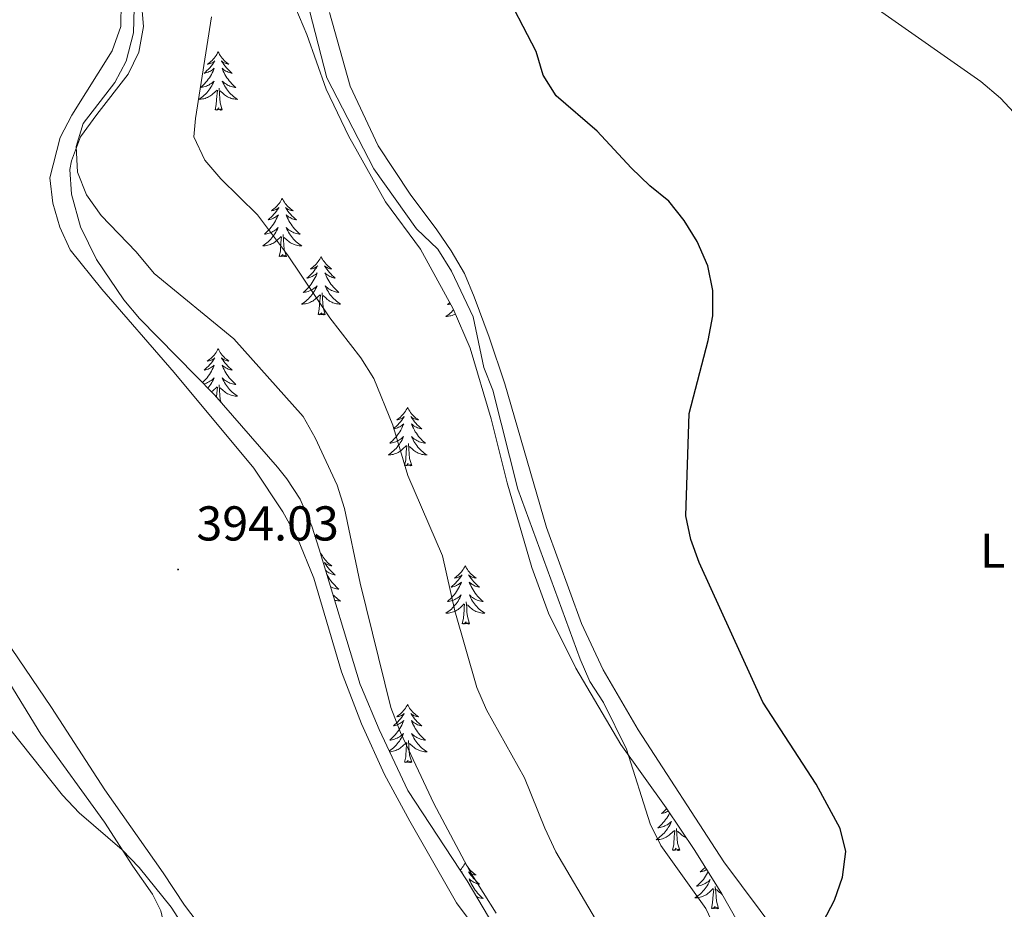
# Model space of a CAD drawing. Units: metres. Extents: x 607075 to 611576, y 4696474 to 4699513.
# Drawn here: x 610835 to 611036, y 4697519 to 4697701 of the extents above; entities that cross this region are included whole.
import ezdxf
from ezdxf.enums import TextEntityAlignment as Align

# ---------------------------------------------------------------- set-up
doc = ezdxf.new("R2010")
doc.units = ezdxf.units.M
doc.header["$MEASUREMENT"] = 0
for name, color, linetype, lineweight in [('Carátula', 7, 'Continuous', 5), ('Level 35', 92, 'Continuous', 0), ('Level 36', 19, 'Continuous', 40), ('Level 37', 92, 'Continuous', 0), ('Level 4', 36, 'Continuous', 30), ('Level 41', 39, 'Continuous', 0), ('Level 5', 36, 'Continuous', 0), ('Level 7', 1, 'Continuous', 0)]:
    doc.layers.add(name, color=color, linetype=linetype, lineweight=lineweight)
doc.styles.add('Arial', font='ARIAL.TTF', dxfattribs={"height": 0.2})

# ---------------------------------------------------------------- blocks, each defined once
blk = doc.blocks.new('5PATER')
at = {"layer": 'Carátula', "linetype": 'Continuous', "lineweight": 5}
h = blk.add_hatch(color=250, dxfattribs=at)
edge = h.paths.add_edge_path()
edge.add_ellipse((0, 0), major_axis=(-1.33, -1.34), ratio=0.999422, start_angle=0, end_angle=360)

msp = doc.modelspace()

# ---------------------------------------------------------------- linework, layer by layer
at = {"layer": 'Level 35', "color": 92, "linetype": 'Continuous', "lineweight": 0, "ltscale": 0.5}
for points in [[(610887.37, 4697712.09, 381.24), (610893.42, 4697697.84, 380.92), (610897.37, 4697686.65, 380.59), (610902, 4697676.97, 380.59), (610902.83, 4697675.5, 380.59), (610909.51, 4697663.56, 380.58), (610916.67, 4697653.88, 380.92), (610923.35, 4697641.69, 380.98), (610926.83, 4697633.63, 381.36), (610931.12, 4697619.15, 381.57), (610934.38, 4697606.04, 381.57), (610935.96, 4697600.62, 381.24), (610939.43, 4697588.71, 381.57), (610942.86, 4697579.33, 381.29), (610948.44, 4697568.05, 381.16), (610957.65, 4697552.42, 380.92), (610966.93, 4697539.49, 380.92), (610972.85, 4697530.75, 380.26)], [(610926.2, 4697524.53, 390.54), (610914.05, 4697543.06, 391.4), (610908.2, 4697555.51, 391.4), (610904.62, 4697564.09, 391.4), (610904.35, 4697564.74, 391.4), (610895.96, 4697592.42, 391.4), (610894.42, 4697597.17, 391.65), (610892.03, 4697602.67, 392.05), (610889.29, 4697606.86, 392.04), (610887.38, 4697609.21, 392.05), (610874.52, 4697624.04, 392.62), (610859.18, 4697639.7, 392.38), (610855.94, 4697643.48, 392.29), (610850.38, 4697651.78, 392.1), (610847.06, 4697658.49, 391.93), (610845.22, 4697665.16, 391.72), (610844.93, 4697670.17, 391.54), (610845.21, 4697671.95, 391.4), (610847.11, 4697676.87, 390.74), (610850.39, 4697681.47, 390.09), (610856.87, 4697689.73, 389.76), (610859.01, 4697694.24, 389.76), (610859.97, 4697699.51, 389.76), (610859.47, 4697705.14, 390.09)], [(610972.85, 4697530.75, 380.26), (610978.36, 4697521.89, 380.26), (610984.91, 4697510.32, 379.93)], [(610933.88, 4697511.65, 390.42), (610926.2, 4697524.53, 390.54)]]:
    msp.add_polyline3d(points, dxfattribs=at)
at = {"layer": 'Level 36', "color": 92, "linetype": 'Continuous', "lineweight": 0}
for points in [[(610875.26, 4697694.28), (610875.15, 4697694.06), (610874.99, 4697693.78), (610874.82, 4697693.52), (610874.64, 4697693.26), (610874.45, 4697693.01), (610874.24, 4697692.77), (610874.02, 4697692.55), (610873.79, 4697692.33), (610873.55, 4697692.13), (610873.3, 4697691.94), (610873.04, 4697691.76), (610873.24, 4697691.78), (610873.44, 4697691.82), (610873.64, 4697691.88), (610873.84, 4697691.95), (610874.03, 4697692.03), (610874.21, 4697692.13), (610874.38, 4697692.24), (610874.59, 4697692.43), (610874.54, 4697692.37), (610874.31, 4697692.02), (610874.07, 4697691.69), (610873.81, 4697691.36), (610873.55, 4697691.04), (610873.27, 4697690.74), (610872.97, 4697690.45), (610872.67, 4697690.16), (610872.36, 4697689.89), (610872.48, 4697689.91), (610872.73, 4697689.97), (610872.97, 4697690.05), (610873.21, 4697690.13), (610873.44, 4697690.24), (610873.66, 4697690.35), (610873.88, 4697690.49), (610874.08, 4697690.63), (610874.28, 4697690.79), (610874.47, 4697690.96), (610874.38, 4697690.73), (610874.22, 4697690.37), (610874.05, 4697690.02), (610873.87, 4697689.67), (610873.67, 4697689.33), (610873.46, 4697689), (610873.23, 4697688.68), (610872.99, 4697688.37), (610872.74, 4697688.07), (610872.47, 4697687.77), (610872.2, 4697687.49), (610871.91, 4697687.22), (610871.62, 4697686.96), (610871.81, 4697686.99), (610872.08, 4697687.04), (610872.34, 4697687.1), (610872.6, 4697687.18), (610872.86, 4697687.27), (610873.1, 4697687.38), (610873.35, 4697687.5), (610873.58, 4697687.64), (610873.8, 4697687.79), (610874.02, 4697687.95), (610874.23, 4697688.13), (610874.42, 4697688.32), (610874.28, 4697687.99)], [(610875.26, 4697694.28), (610875.37, 4697694.06), (610875.52, 4697693.78), (610875.69, 4697693.52), (610875.87, 4697693.26), (610876.07, 4697693.01), (610876.27, 4697692.77), (610876.49, 4697692.55), (610876.72, 4697692.33), (610876.96, 4697692.13), (610877.21, 4697691.94), (610877.47, 4697691.76), (610877.27, 4697691.78), (610877.07, 4697691.82), (610876.87, 4697691.88), (610876.68, 4697691.95), (610876.49, 4697692.03), (610876.31, 4697692.13), (610876.13, 4697692.24), (610875.93, 4697692.43), (610875.97, 4697692.37), (610876.2, 4697692.02), (610876.44, 4697691.69), (610876.7, 4697691.36), (610876.97, 4697691.04), (610877.25, 4697690.74), (610877.54, 4697690.45), (610877.84, 4697690.16), (610878.15, 4697689.89), (610878.03, 4697689.91), (610877.79, 4697689.97), (610877.54, 4697690.05), (610877.31, 4697690.13), (610877.08, 4697690.24), (610876.85, 4697690.35), (610876.64, 4697690.49), (610876.43, 4697690.63), (610876.23, 4697690.79), (610876.05, 4697690.96), (610876.13, 4697690.73), (610876.29, 4697690.37), (610876.46, 4697690.02), (610876.65, 4697689.67), (610876.85, 4697689.33), (610877.06, 4697689), (610877.29, 4697688.68), (610877.52, 4697688.37), (610877.77, 4697688.07), (610878.04, 4697687.77), (610878.31, 4697687.49), (610878.6, 4697687.22), (610878.9, 4697686.96), (610878.7, 4697686.99), (610878.43, 4697687.04), (610878.17, 4697687.1), (610877.91, 4697687.18), (610877.66, 4697687.27), (610877.41, 4697687.38), (610877.17, 4697687.5), (610876.93, 4697687.64), (610876.71, 4697687.79), (610876.49, 4697687.95), (610876.29, 4697688.13), (610876.09, 4697688.32), (610876.23, 4697687.99)], [(610874.28, 4697687.99), (610874.13, 4697687.67), (610873.96, 4697687.36), (610873.77, 4697687.05), (610873.58, 4697686.75), (610873.37, 4697686.47), (610873.14, 4697686.19), (610872.91, 4697685.92), (610872.66, 4697685.66), (610872.4, 4697685.42), (610872.13, 4697685.18), (610871.86, 4697684.96), (610871.57, 4697684.75), (610871.28, 4697684.56), (610871.54, 4697684.57), (610871.81, 4697684.6), (610872.07, 4697684.64), (610872.33, 4697684.69), (610872.58, 4697684.77), (610872.83, 4697684.85), (610873.07, 4697684.96), (610873.31, 4697685.07), (610873.54, 4697685.2), (610873.77, 4697685.35), (610873.98, 4697685.51), (610874.18, 4697685.68), (610875.03, 4697686.47)], [(610874.64, 4697682.43), (610874.88, 4697683.54), (610875, 4697685.29), (610875.04, 4697685.72), (610875.11, 4697686.44)], [(610876.11, 4697682.43), (610875.68, 4697683.87), (610875.59, 4697684.77), (610875.54, 4697685.72), (610875.44, 4697686.88)], [(610876.23, 4697687.99), (610876.39, 4697687.67), (610876.56, 4697687.36), (610876.74, 4697687.05), (610876.94, 4697686.75), (610877.15, 4697686.47), (610877.37, 4697686.19), (610877.61, 4697685.92), (610877.85, 4697685.66), (610878.11, 4697685.42), (610878.38, 4697685.18), (610878.66, 4697684.96), (610878.95, 4697684.75), (610879.24, 4697684.56), (610878.97, 4697684.57), (610878.71, 4697684.6), (610878.45, 4697684.64), (610878.19, 4697684.69), (610877.93, 4697684.77), (610877.68, 4697684.85), (610877.44, 4697684.96), (610877.2, 4697685.07), (610876.97, 4697685.2), (610876.75, 4697685.35), (610876.54, 4697685.51), (610876.33, 4697685.68), (610875.67, 4697686.3)], [(610876.11, 4697682.43), (610875.93, 4697682.36), (610875.91, 4697682.6), (610875.73, 4697682.37), (610875.6, 4697682.58), (610875.48, 4697682.47), (610875.21, 4697682.42), (610875.41, 4697682.81), (610875.02, 4697682.43), (610874.84, 4697682.37), (610874.79, 4697682.54), (610874.64, 4697682.43)], [(610888.37, 4697664.27), (610888.25, 4697664.05), (610888.1, 4697663.77), (610887.93, 4697663.51), (610887.75, 4697663.25), (610887.55, 4697663), (610887.35, 4697662.76), (610887.13, 4697662.54), (610886.9, 4697662.32), (610886.66, 4697662.12), (610886.41, 4697661.93), (610886.15, 4697661.75), (610886.35, 4697661.77), (610886.55, 4697661.81), (610886.75, 4697661.87), (610886.94, 4697661.93), (610887.13, 4697662.02), (610887.31, 4697662.12), (610887.49, 4697662.23), (610887.69, 4697662.42), (610887.65, 4697662.36), (610887.42, 4697662.01), (610887.18, 4697661.67), (610886.92, 4697661.35), (610886.65, 4697661.03), (610886.37, 4697660.73), (610886.08, 4697660.43), (610885.78, 4697660.15), (610885.47, 4697659.88), (610885.59, 4697659.9), (610885.84, 4697659.96), (610886.08, 4697660.03), (610886.31, 4697660.12), (610886.55, 4697660.23), (610886.77, 4697660.34), (610886.99, 4697660.47), (610887.19, 4697660.62), (610887.39, 4697660.78), (610887.58, 4697660.95), (610887.49, 4697660.72), (610887.33, 4697660.36), (610887.16, 4697660.01), (610886.98, 4697659.66), (610886.78, 4697659.32), (610886.56, 4697658.99), (610886.34, 4697658.67), (610886.1, 4697658.36), (610885.85, 4697658.05), (610885.58, 4697657.76), (610885.31, 4697657.48), (610885.02, 4697657.21), (610884.72, 4697656.95), (610884.92, 4697656.98), (610885.19, 4697657.03), (610885.45, 4697657.09), (610885.71, 4697657.17), (610885.96, 4697657.26), (610886.21, 4697657.37), (610886.45, 4697657.49), (610886.69, 4697657.63), (610886.91, 4697657.78), (610887.13, 4697657.94), (610887.33, 4697658.12), (610887.53, 4697658.31), (610887.39, 4697657.98)], [(610888.37, 4697664.27), (610888.48, 4697664.05), (610888.63, 4697663.77), (610888.8, 4697663.51), (610888.98, 4697663.25), (610889.17, 4697663), (610889.38, 4697662.76), (610889.6, 4697662.54), (610889.83, 4697662.32), (610890.07, 4697662.12), (610890.32, 4697661.93), (610890.58, 4697661.75), (610890.38, 4697661.77), (610890.18, 4697661.81), (610889.98, 4697661.87), (610889.79, 4697661.93), (610889.6, 4697662.02), (610889.42, 4697662.12), (610889.24, 4697662.23), (610889.04, 4697662.42), (610889.08, 4697662.36), (610889.31, 4697662.01), (610889.55, 4697661.67), (610889.81, 4697661.35), (610890.07, 4697661.03), (610890.35, 4697660.73), (610890.65, 4697660.43), (610890.95, 4697660.15), (610891.26, 4697659.88), (610891.14, 4697659.9), (610890.89, 4697659.96), (610890.65, 4697660.03), (610890.41, 4697660.12), (610890.18, 4697660.23), (610889.96, 4697660.34), (610889.75, 4697660.47), (610889.54, 4697660.62), (610889.34, 4697660.78), (610889.15, 4697660.95), (610889.24, 4697660.72), (610889.4, 4697660.36), (610889.57, 4697660.01), (610889.75, 4697659.66), (610889.95, 4697659.32), (610890.17, 4697658.99), (610890.39, 4697658.67), (610890.63, 4697658.36), (610890.88, 4697658.05), (610891.15, 4697657.76), (610891.42, 4697657.48), (610891.71, 4697657.21), (610892.01, 4697656.95), (610891.81, 4697656.98), (610891.54, 4697657.03), (610891.28, 4697657.09), (610891.02, 4697657.17), (610890.77, 4697657.26), (610890.52, 4697657.37), (610890.28, 4697657.49), (610890.04, 4697657.63), (610889.82, 4697657.78), (610889.6, 4697657.94), (610889.4, 4697658.12), (610889.2, 4697658.31), (610889.34, 4697657.98)], [(610887.39, 4697657.98), (610887.23, 4697657.66), (610887.06, 4697657.35), (610886.88, 4697657.04), (610886.68, 4697656.74), (610886.47, 4697656.46), (610886.25, 4697656.18), (610886.02, 4697655.91), (610885.77, 4697655.65), (610885.51, 4697655.41), (610885.24, 4697655.17), (610884.96, 4697654.95), (610884.67, 4697654.74), (610884.39, 4697654.55), (610884.65, 4697654.56), (610884.91, 4697654.59), (610885.17, 4697654.63), (610885.43, 4697654.68), (610885.69, 4697654.75), (610885.94, 4697654.84), (610886.18, 4697654.95), (610886.42, 4697655.06), (610886.65, 4697655.19), (610886.87, 4697655.34), (610887.09, 4697655.49), (610887.29, 4697655.67), (610888.14, 4697656.46)], [(610887.75, 4697652.41), (610887.99, 4697653.53), (610888.1, 4697655.27), (610888.15, 4697655.71), (610888.21, 4697656.43)], [(610889.22, 4697652.41), (610888.79, 4697653.85), (610888.7, 4697654.76), (610888.65, 4697655.71), (610888.55, 4697656.87)], [(610889.34, 4697657.98), (610889.5, 4697657.66), (610889.67, 4697657.35), (610889.85, 4697657.04), (610890.05, 4697656.74), (610890.26, 4697656.46), (610890.48, 4697656.18), (610890.71, 4697655.91), (610890.96, 4697655.65), (610891.22, 4697655.41), (610891.49, 4697655.17), (610891.77, 4697654.95), (610892.05, 4697654.74), (610892.35, 4697654.55), (610892.08, 4697654.56), (610891.82, 4697654.59), (610891.55, 4697654.63), (610891.3, 4697654.68), (610891.04, 4697654.75), (610890.79, 4697654.84), (610890.55, 4697654.95), (610890.31, 4697655.06), (610890.08, 4697655.19), (610889.86, 4697655.34), (610889.64, 4697655.49), (610889.44, 4697655.67), (610888.78, 4697656.29)], [(610889.22, 4697652.41), (610889.04, 4697652.35), (610889.02, 4697652.59), (610888.83, 4697652.36), (610888.71, 4697652.57), (610888.59, 4697652.46), (610888.32, 4697652.41), (610888.52, 4697652.8), (610888.13, 4697652.42), (610887.94, 4697652.36), (610887.9, 4697652.53), (610887.75, 4697652.41)], [(610896.33, 4697652.35), (610896.21, 4697652.13), (610896.06, 4697651.85), (610895.89, 4697651.59), (610895.71, 4697651.33), (610895.51, 4697651.08), (610895.31, 4697650.84), (610895.09, 4697650.62), (610894.86, 4697650.4), (610894.62, 4697650.2), (610894.37, 4697650.01), (610894.11, 4697649.83), (610894.31, 4697649.85), (610894.51, 4697649.89), (610894.71, 4697649.95), (610894.9, 4697650.01), (610895.09, 4697650.1), (610895.27, 4697650.2), (610895.45, 4697650.31), (610895.65, 4697650.5), (610895.61, 4697650.44), (610895.38, 4697650.09), (610895.14, 4697649.76), (610894.88, 4697649.43), (610894.61, 4697649.11), (610894.33, 4697648.81), (610894.04, 4697648.51), (610893.74, 4697648.23), (610893.43, 4697647.96), (610893.55, 4697647.98), (610893.8, 4697648.04), (610894.04, 4697648.11), (610894.27, 4697648.2), (610894.51, 4697648.31), (610894.73, 4697648.42), (610894.94, 4697648.55), (610895.15, 4697648.7), (610895.35, 4697648.86), (610895.53, 4697649.03), (610895.45, 4697648.81), (610895.29, 4697648.44), (610895.12, 4697648.09), (610894.93, 4697647.74), (610894.73, 4697647.4), (610894.52, 4697647.07), (610894.3, 4697646.75), (610894.06, 4697646.44), (610893.81, 4697646.13), (610893.54, 4697645.84), (610893.27, 4697645.56), (610892.98, 4697645.29), (610892.68, 4697645.03), (610892.88, 4697645.06), (610893.15, 4697645.11), (610893.41, 4697645.17), (610893.67, 4697645.25), (610893.92, 4697645.34), (610894.17, 4697645.45), (610894.41, 4697645.57), (610894.65, 4697645.71), (610894.87, 4697645.86), (610895.09, 4697646.03), (610895.29, 4697646.2), (610895.49, 4697646.39), (610895.35, 4697646.06)], [(610896.33, 4697652.35), (610896.44, 4697652.13), (610896.59, 4697651.85), (610896.76, 4697651.59), (610896.94, 4697651.33), (610897.13, 4697651.08), (610897.34, 4697650.84), (610897.56, 4697650.62), (610897.79, 4697650.4), (610898.03, 4697650.2), (610898.28, 4697650.01), (610898.54, 4697649.83), (610898.34, 4697649.85), (610898.14, 4697649.89), (610897.94, 4697649.95), (610897.75, 4697650.01), (610897.56, 4697650.1), (610897.37, 4697650.2), (610897.2, 4697650.31), (610897, 4697650.5), (610897.04, 4697650.44), (610897.27, 4697650.09), (610897.51, 4697649.76), (610897.77, 4697649.43), (610898.03, 4697649.11), (610898.31, 4697648.81), (610898.61, 4697648.51), (610898.91, 4697648.23), (610899.22, 4697647.96), (610899.1, 4697647.98), (610898.85, 4697648.04), (610898.61, 4697648.11), (610898.37, 4697648.2), (610898.14, 4697648.31), (610897.92, 4697648.42), (610897.7, 4697648.55), (610897.5, 4697648.7), (610897.3, 4697648.86), (610897.11, 4697649.03), (610897.2, 4697648.81), (610897.36, 4697648.44), (610897.53, 4697648.09), (610897.71, 4697647.74), (610897.91, 4697647.4), (610898.13, 4697647.07), (610898.35, 4697646.75), (610898.59, 4697646.44), (610898.84, 4697646.13), (610899.11, 4697645.84), (610899.38, 4697645.56), (610899.67, 4697645.29), (610899.97, 4697645.03), (610899.77, 4697645.06), (610899.5, 4697645.11), (610899.24, 4697645.17), (610898.98, 4697645.25), (610898.73, 4697645.34), (610898.48, 4697645.45), (610898.24, 4697645.57), (610898, 4697645.71), (610897.78, 4697645.86), (610897.56, 4697646.03), (610897.35, 4697646.2), (610897.16, 4697646.39), (610897.3, 4697646.06)], [(610895.35, 4697646.06), (610895.19, 4697645.74), (610895.02, 4697645.43), (610894.84, 4697645.12), (610894.64, 4697644.83), (610894.43, 4697644.54), (610894.21, 4697644.26), (610893.97, 4697643.99), (610893.73, 4697643.73), (610893.47, 4697643.49), (610893.2, 4697643.25), (610892.92, 4697643.03), (610892.63, 4697642.82), (610892.34, 4697642.63), (610892.61, 4697642.64), (610892.87, 4697642.67), (610893.13, 4697642.71), (610893.39, 4697642.76), (610893.65, 4697642.84), (610893.9, 4697642.92), (610894.14, 4697643.03), (610894.38, 4697643.14), (610894.61, 4697643.27), (610894.83, 4697643.42), (610895.05, 4697643.58), (610895.25, 4697643.75), (610896.1, 4697644.55)], [(610897.3, 4697646.06), (610897.46, 4697645.74), (610897.63, 4697645.43), (610897.81, 4697645.12), (610898.01, 4697644.83), (610898.21, 4697644.54), (610898.44, 4697644.26), (610898.67, 4697643.99), (610898.92, 4697643.73), (610899.18, 4697643.49), (610899.45, 4697643.25), (610899.73, 4697643.03), (610900.01, 4697642.82), (610900.3, 4697642.63), (610900.04, 4697642.64), (610899.78, 4697642.67), (610899.51, 4697642.71), (610899.25, 4697642.76), (610899, 4697642.84), (610898.75, 4697642.92), (610898.51, 4697643.03), (610898.27, 4697643.14), (610898.04, 4697643.27), (610897.82, 4697643.42), (610897.6, 4697643.58), (610897.4, 4697643.75), (610896.74, 4697644.37)], [(610895.71, 4697640.5), (610895.95, 4697641.61), (610896.06, 4697643.36), (610896.11, 4697643.79), (610896.17, 4697644.51)], [(610897.17, 4697640.5), (610896.75, 4697641.94), (610896.65, 4697642.84), (610896.61, 4697643.79), (610896.51, 4697644.95)], [(610922.66, 4697642.94), (610922.49, 4697642.78), (610922.2, 4697642.53), (610922.39, 4697642.55), (610922.66, 4697642.6), (610922.83, 4697642.64)], [(610897.17, 4697640.5), (610897, 4697640.43), (610896.98, 4697640.67), (610896.79, 4697640.45), (610896.67, 4697640.65), (610896.55, 4697640.54), (610896.28, 4697640.49), (610896.48, 4697640.88), (610896.09, 4697640.5), (610895.9, 4697640.45), (610895.86, 4697640.61), (610895.71, 4697640.5)], [(610923.45, 4697641.44), (610923.24, 4697641.23), (610922.99, 4697640.98), (610922.72, 4697640.75), (610922.44, 4697640.52), (610922.15, 4697640.31), (610921.86, 4697640.12), (610922.12, 4697640.13), (610922.39, 4697640.16), (610922.65, 4697640.2), (610922.91, 4697640.26), (610923.16, 4697640.33), (610923.41, 4697640.41), (610923.66, 4697640.52), (610923.82, 4697640.6)], [(610875.26, 4697633.48), (610875.15, 4697633.26), (610874.99, 4697632.99), (610874.82, 4697632.72), (610874.64, 4697632.46), (610874.45, 4697632.21), (610874.24, 4697631.98), (610874.02, 4697631.75), (610873.79, 4697631.53), (610873.55, 4697631.33), (610873.3, 4697631.14), (610873.04, 4697630.96), (610873.24, 4697630.99), (610873.44, 4697631.02), (610873.64, 4697631.08), (610873.83, 4697631.15), (610874.02, 4697631.23), (610874.21, 4697631.33), (610874.38, 4697631.44), (610874.58, 4697631.63), (610874.54, 4697631.57), (610874.31, 4697631.23), (610874.07, 4697630.89), (610873.81, 4697630.56), (610873.55, 4697630.25), (610873.27, 4697629.94), (610872.97, 4697629.65), (610872.67, 4697629.37), (610872.36, 4697629.09), (610872.48, 4697629.12), (610872.73, 4697629.17), (610872.97, 4697629.25), (610873.21, 4697629.34), (610873.44, 4697629.44), (610873.66, 4697629.56), (610873.88, 4697629.69), (610874.08, 4697629.83), (610874.28, 4697629.99), (610874.47, 4697630.16), (610874.38, 4697629.94), (610874.22, 4697629.58), (610874.05, 4697629.22), (610873.87, 4697628.88), (610873.67, 4697628.54), (610873.45, 4697628.21), (610873.23, 4697627.88), (610872.99, 4697627.57), (610872.74, 4697627.27), (610872.47, 4697626.98), (610872.2, 4697626.69), (610872.05, 4697626.56)], [(610875.26, 4697633.48), (610875.37, 4697633.26), (610875.52, 4697632.99), (610875.69, 4697632.72), (610875.87, 4697632.46), (610876.07, 4697632.21), (610876.27, 4697631.98), (610876.49, 4697631.75), (610876.72, 4697631.53), (610876.96, 4697631.33), (610877.21, 4697631.14), (610877.47, 4697630.96), (610877.27, 4697630.99), (610877.07, 4697631.02), (610876.87, 4697631.08), (610876.68, 4697631.15), (610876.49, 4697631.23), (610876.31, 4697631.33), (610876.13, 4697631.44), (610875.93, 4697631.63), (610875.97, 4697631.57), (610876.2, 4697631.23), (610876.44, 4697630.89), (610876.7, 4697630.56), (610876.97, 4697630.25), (610877.25, 4697629.94), (610877.54, 4697629.65), (610877.84, 4697629.37), (610878.15, 4697629.09), (610878.03, 4697629.12), (610877.78, 4697629.17), (610877.54, 4697629.25), (610877.31, 4697629.34), (610877.07, 4697629.44), (610876.85, 4697629.56), (610876.64, 4697629.69), (610876.43, 4697629.83), (610876.23, 4697629.99), (610876.05, 4697630.16), (610876.13, 4697629.94), (610876.29, 4697629.58), (610876.46, 4697629.22), (610876.65, 4697628.88), (610876.85, 4697628.54), (610877.06, 4697628.21), (610877.28, 4697627.88), (610877.52, 4697627.57), (610877.77, 4697627.27), (610878.04, 4697626.98), (610878.31, 4697626.69), (610878.6, 4697626.43), (610878.9, 4697626.17), (610878.7, 4697626.19), (610878.43, 4697626.24), (610878.17, 4697626.3), (610877.91, 4697626.38), (610877.66, 4697626.47), (610877.41, 4697626.58), (610877.17, 4697626.71), (610876.93, 4697626.84), (610876.71, 4697626.99), (610876.49, 4697627.16), (610876.29, 4697627.33), (610876.09, 4697627.52), (610876.23, 4697627.19)], [(610872.31, 4697626.29), (610872.34, 4697626.3), (610872.6, 4697626.38), (610872.85, 4697626.47), (610873.1, 4697626.58), (610873.34, 4697626.71), (610873.58, 4697626.84), (610873.8, 4697626.99), (610874.02, 4697627.16), (610874.23, 4697627.33), (610874.42, 4697627.52), (610874.28, 4697627.19), (610874.12, 4697626.87), (610873.95, 4697626.56), (610873.77, 4697626.25), (610873.57, 4697625.96), (610873.37, 4697625.67), (610873.17, 4697625.42)], [(610875.84, 4697622.51), (610875.68, 4697623.07), (610875.59, 4697623.97), (610875.54, 4697624.92), (610875.44, 4697626.09)], [(610876.23, 4697627.19), (610876.39, 4697626.87), (610876.56, 4697626.56), (610876.74, 4697626.25), (610876.94, 4697625.96), (610877.15, 4697625.67), (610877.37, 4697625.39), (610877.61, 4697625.12), (610877.85, 4697624.87), (610878.11, 4697624.62), (610878.38, 4697624.39), (610878.66, 4697624.17), (610878.95, 4697623.96), (610879.24, 4697623.77), (610878.97, 4697623.77), (610878.71, 4697623.8), (610878.45, 4697623.84), (610878.19, 4697623.9), (610877.93, 4697623.97), (610877.68, 4697624.06), (610877.44, 4697624.16), (610877.2, 4697624.27), (610876.97, 4697624.41), (610876.75, 4697624.55), (610876.53, 4697624.71), (610876.33, 4697624.88), (610875.67, 4697625.5)], [(610873.91, 4697624.66), (610873.98, 4697624.71), (610874.18, 4697624.88), (610875.03, 4697625.68)], [(610874.93, 4697623.56), (610874.99, 4697624.49), (610875.04, 4697624.92), (610875.11, 4697625.65)], [(610914.02, 4697621.45), (610913.91, 4697621.23), (610913.76, 4697620.96), (610913.59, 4697620.69), (610913.41, 4697620.44), (610913.21, 4697620.19), (610913.01, 4697619.95), (610912.79, 4697619.73), (610912.56, 4697619.51), (610912.32, 4697619.31), (610912.07, 4697619.11), (610911.81, 4697618.94), (610912, 4697618.96), (610912.21, 4697619), (610912.41, 4697619.05), (610912.6, 4697619.12), (610912.79, 4697619.21), (610912.97, 4697619.31), (610913.15, 4697619.42), (610913.35, 4697619.61), (610913.31, 4697619.54), (610913.08, 4697619.2), (610912.84, 4697618.86), (610912.58, 4697618.54), (610912.31, 4697618.22), (610912.03, 4697617.92), (610911.74, 4697617.62), (610911.44, 4697617.34), (610911.12, 4697617.07), (610911.25, 4697617.09), (610911.49, 4697617.15), (610911.74, 4697617.22), (610911.97, 4697617.31), (610912.2, 4697617.41), (610912.43, 4697617.53), (610912.64, 4697617.66), (610912.85, 4697617.81), (610913.05, 4697617.96), (610913.23, 4697618.13), (610913.15, 4697617.91), (610912.99, 4697617.55), (610912.82, 4697617.2), (610912.63, 4697616.85), (610912.43, 4697616.51), (610912.22, 4697616.18), (610911.99, 4697615.86), (610911.75, 4697615.55), (610911.5, 4697615.24), (610911.24, 4697614.95), (610910.97, 4697614.67), (610910.68, 4697614.4), (610910.38, 4697614.14), (610910.58, 4697614.17), (610910.84, 4697614.21), (610911.11, 4697614.28), (610911.37, 4697614.36), (610911.62, 4697614.45), (610911.87, 4697614.56), (610912.11, 4697614.68), (610912.34, 4697614.82), (610912.57, 4697614.97), (610912.79, 4697615.13), (610912.99, 4697615.31), (610913.19, 4697615.5), (610913.05, 4697615.17)], [(610914.02, 4697621.45), (610914.13, 4697621.23), (610914.29, 4697620.96), (610914.46, 4697620.69), (610914.64, 4697620.44), (610914.83, 4697620.19), (610915.04, 4697619.95), (610915.26, 4697619.73), (610915.49, 4697619.51), (610915.73, 4697619.31), (610915.98, 4697619.11), (610916.24, 4697618.94), (610916.04, 4697618.96), (610915.84, 4697619), (610915.64, 4697619.05), (610915.44, 4697619.12), (610915.25, 4697619.21), (610915.07, 4697619.31), (610914.9, 4697619.42), (610914.69, 4697619.61), (610914.73, 4697619.54), (610914.97, 4697619.2), (610915.21, 4697618.86), (610915.46, 4697618.54), (610915.73, 4697618.22), (610916.01, 4697617.92), (610916.3, 4697617.62), (610916.61, 4697617.34), (610916.92, 4697617.07), (610916.8, 4697617.09), (610916.55, 4697617.15), (610916.31, 4697617.22), (610916.07, 4697617.31), (610915.84, 4697617.41), (610915.62, 4697617.53), (610915.4, 4697617.66), (610915.19, 4697617.81), (610915, 4697617.96), (610914.81, 4697618.13), (610914.9, 4697617.91), (610915.05, 4697617.55), (610915.23, 4697617.2), (610915.41, 4697616.85), (610915.61, 4697616.51), (610915.82, 4697616.18), (610916.05, 4697615.86), (610916.29, 4697615.55), (610916.54, 4697615.24), (610916.8, 4697614.95), (610917.08, 4697614.67), (610917.37, 4697614.4), (610917.66, 4697614.14), (610917.47, 4697614.17), (610917.2, 4697614.21), (610916.94, 4697614.28), (610916.68, 4697614.35), (610916.42, 4697614.45), (610916.17, 4697614.56), (610915.93, 4697614.68), (610915.7, 4697614.82), (610915.47, 4697614.97), (610915.26, 4697615.13), (610915.05, 4697615.31), (610914.86, 4697615.5), (610915, 4697615.17)], [(610913.05, 4697615.17), (610912.89, 4697614.85), (610912.72, 4697614.53), (610912.54, 4697614.23), (610912.34, 4697613.93), (610912.13, 4697613.65), (610911.91, 4697613.37), (610911.67, 4697613.1), (610911.43, 4697612.84), (610911.17, 4697612.6), (610910.9, 4697612.36), (610910.62, 4697612.14), (610910.33, 4697611.93), (610910.04, 4697611.74), (610910.31, 4697611.75), (610910.57, 4697611.77), (610910.83, 4697611.81), (610911.09, 4697611.87), (610911.35, 4697611.94), (610911.6, 4697612.03), (610911.84, 4697612.13), (610912.08, 4697612.25), (610912.31, 4697612.38), (610912.53, 4697612.53), (610912.74, 4697612.68), (610912.95, 4697612.85), (610913.79, 4697613.65)], [(610914.87, 4697609.6), (610914.44, 4697611.04), (610914.35, 4697611.95), (610914.31, 4697612.9), (610914.21, 4697614.06)], [(610915, 4697615.17), (610915.15, 4697614.85), (610915.32, 4697614.53), (610915.51, 4697614.23), (610915.7, 4697613.93), (610915.91, 4697613.65), (610916.14, 4697613.37), (610916.37, 4697613.1), (610916.62, 4697612.84), (610916.87, 4697612.6), (610917.14, 4697612.36), (610917.42, 4697612.14), (610917.71, 4697611.93), (610918, 4697611.74), (610917.74, 4697611.75), (610917.47, 4697611.77), (610917.21, 4697611.81), (610916.95, 4697611.87), (610916.7, 4697611.94), (610916.45, 4697612.03), (610916.2, 4697612.13), (610915.97, 4697612.25), (610915.74, 4697612.38), (610915.51, 4697612.53), (610915.3, 4697612.68), (610915.1, 4697612.85), (610914.44, 4697613.47)], [(610913.4, 4697609.6), (610913.65, 4697610.72), (610913.76, 4697612.46), (610913.81, 4697612.9), (610913.87, 4697613.62)], [(610914.87, 4697609.6), (610914.7, 4697609.54), (610914.68, 4697609.77), (610914.49, 4697609.55), (610914.37, 4697609.76), (610914.25, 4697609.65), (610913.98, 4697609.59), (610914.17, 4697609.99), (610913.79, 4697609.61), (610913.6, 4697609.55), (610913.56, 4697609.71), (610913.4, 4697609.6)], [(610896.32, 4697591.55), (610896.26, 4697591.43)], [(610896.32, 4697591.55), (610896.43, 4697591.33), (610896.59, 4697591.06), (610896.76, 4697590.79), (610896.94, 4697590.53), (610897.13, 4697590.29), (610897.34, 4697590.05), (610897.56, 4697589.82), (610897.79, 4697589.61), (610898.03, 4697589.4), (610898.28, 4697589.21), (610898.54, 4697589.03), (610898.34, 4697589.06), (610898.14, 4697589.09), (610897.94, 4697589.15), (610897.75, 4697589.22), (610897.56, 4697589.3), (610897.37, 4697589.4), (610897.2, 4697589.51), (610897, 4697589.71), (610897.04, 4697589.64), (610897.27, 4697589.29), (610897.51, 4697588.96), (610897.77, 4697588.63), (610898.03, 4697588.32), (610898.31, 4697588.01), (610898.61, 4697587.72), (610898.91, 4697587.43), (610899.22, 4697587.16), (610899.1, 4697587.19), (610898.85, 4697587.25), (610898.61, 4697587.32), (610898.37, 4697587.41), (610898.14, 4697587.51), (610897.92, 4697587.63), (610897.7, 4697587.76), (610897.5, 4697587.9), (610897.3, 4697588.06), (610897.28, 4697588.08)], [(610925.84, 4697589.04), (610925.73, 4697588.82), (610925.57, 4697588.55), (610925.41, 4697588.28), (610925.22, 4697588.03), (610925.03, 4697587.78), (610924.82, 4697587.54), (610924.6, 4697587.31), (610924.37, 4697587.1), (610924.13, 4697586.89), (610923.88, 4697586.7), (610923.62, 4697586.53), (610923.82, 4697586.55), (610924.02, 4697586.59), (610924.22, 4697586.64), (610924.42, 4697586.71), (610924.61, 4697586.79), (610924.79, 4697586.89), (610924.96, 4697587.01), (610925.17, 4697587.2), (610925.13, 4697587.13), (610924.9, 4697586.79), (610924.65, 4697586.45), (610924.4, 4697586.13), (610924.13, 4697585.81), (610923.85, 4697585.5), (610923.56, 4697585.21), (610923.25, 4697584.93), (610922.94, 4697584.66), (610923.07, 4697584.68), (610923.31, 4697584.74), (610923.55, 4697584.81), (610923.79, 4697584.9), (610924.02, 4697585), (610924.24, 4697585.12), (610924.46, 4697585.25), (610924.67, 4697585.39), (610924.86, 4697585.55), (610925.05, 4697585.72), (610924.96, 4697585.5), (610924.81, 4697585.14), (610924.63, 4697584.79), (610924.45, 4697584.44), (610924.25, 4697584.1), (610924.04, 4697583.77), (610923.81, 4697583.45), (610923.57, 4697583.13), (610923.32, 4697582.83), (610923.06, 4697582.54), (610922.78, 4697582.26), (610922.49, 4697581.99), (610922.2, 4697581.73), (610922.39, 4697581.75), (610922.66, 4697581.8), (610922.92, 4697581.86), (610923.18, 4697581.94), (610923.44, 4697582.04), (610923.69, 4697582.15), (610923.93, 4697582.27), (610924.16, 4697582.41), (610924.39, 4697582.56), (610924.6, 4697582.72), (610924.81, 4697582.9), (610925, 4697583.08), (610924.86, 4697582.76)], [(610925.84, 4697589.04), (610925.95, 4697588.82), (610926.11, 4697588.55), (610926.27, 4697588.28), (610926.45, 4697588.03), (610926.65, 4697587.78), (610926.86, 4697587.54), (610927.07, 4697587.31), (610927.31, 4697587.1), (610927.55, 4697586.89), (610927.8, 4697586.7), (610928.06, 4697586.53), (610927.86, 4697586.55), (610927.65, 4697586.59), (610927.45, 4697586.64), (610927.26, 4697586.71), (610927.07, 4697586.79), (610926.89, 4697586.89), (610926.72, 4697587.01), (610926.51, 4697587.2), (610926.55, 4697587.13), (610926.78, 4697586.79), (610927.03, 4697586.45), (610927.28, 4697586.13), (610927.55, 4697585.81), (610927.83, 4697585.5), (610928.12, 4697585.21), (610928.42, 4697584.93), (610928.74, 4697584.66), (610928.61, 4697584.68), (610928.37, 4697584.74), (610928.13, 4697584.81), (610927.89, 4697584.9), (610927.66, 4697585), (610927.43, 4697585.12), (610927.22, 4697585.25), (610927.01, 4697585.39), (610926.81, 4697585.55), (610926.63, 4697585.72), (610926.72, 4697585.5), (610926.87, 4697585.14), (610927.04, 4697584.79), (610927.23, 4697584.44), (610927.43, 4697584.1), (610927.64, 4697583.77), (610927.87, 4697583.45), (610928.11, 4697583.13), (610928.36, 4697582.83), (610928.62, 4697582.54), (610928.89, 4697582.26), (610929.18, 4697581.99), (610929.48, 4697581.73), (610929.28, 4697581.75), (610929.02, 4697581.8), (610928.75, 4697581.86), (610928.49, 4697581.94), (610928.24, 4697582.04), (610927.99, 4697582.15), (610927.75, 4697582.27), (610927.52, 4697582.41), (610927.29, 4697582.56), (610927.07, 4697582.72), (610926.87, 4697582.9), (610926.67, 4697583.08), (610926.81, 4697582.76)], [(610897.49, 4697587.36), (610897.53, 4697587.29), (610897.71, 4697586.95), (610897.91, 4697586.61), (610898.13, 4697586.27), (610898.35, 4697585.95), (610898.59, 4697585.64), (610898.84, 4697585.34), (610899.11, 4697585.05), (610899.38, 4697584.77), (610899.67, 4697584.49), (610899.96, 4697584.24), (610899.77, 4697584.26), (610899.5, 4697584.31), (610899.24, 4697584.37), (610898.98, 4697584.45), (610898.72, 4697584.55), (610898.48, 4697584.65), (610898.29, 4697584.75)], [(610898.8, 4697583.06), (610898.92, 4697582.94), (610899.18, 4697582.69), (610899.45, 4697582.46), (610899.72, 4697582.23), (610900.01, 4697582.03), (610900.3, 4697581.83), (610900.04, 4697581.84), (610899.77, 4697581.87), (610899.51, 4697581.91), (610899.25, 4697581.97), (610899.12, 4697582.01)], [(610924.86, 4697582.76), (610924.71, 4697582.44), (610924.54, 4697582.12), (610924.35, 4697581.82), (610924.16, 4697581.52), (610923.95, 4697581.23), (610923.72, 4697580.95), (610923.49, 4697580.69), (610923.24, 4697580.43), (610922.99, 4697580.18), (610922.72, 4697579.95), (610922.44, 4697579.73), (610922.15, 4697579.52), (610921.86, 4697579.33), (610922.12, 4697579.34), (610922.39, 4697579.36), (610922.65, 4697579.4), (610922.91, 4697579.46), (610923.16, 4697579.53), (610923.41, 4697579.62), (610923.66, 4697579.72), (610923.89, 4697579.84), (610924.12, 4697579.97), (610924.35, 4697580.11), (610924.56, 4697580.27), (610924.76, 4697580.44), (610925.61, 4697581.24)], [(610926.69, 4697577.19), (610926.26, 4697578.63), (610926.17, 4697579.53), (610926.12, 4697580.48), (610926.02, 4697581.65)], [(610926.81, 4697582.76), (610926.97, 4697582.44), (610927.14, 4697582.12), (610927.32, 4697581.82), (610927.52, 4697581.52), (610927.73, 4697581.23), (610927.95, 4697580.95), (610928.19, 4697580.69), (610928.43, 4697580.43), (610928.69, 4697580.18), (610928.96, 4697579.95), (610929.24, 4697579.73), (610929.53, 4697579.52), (610929.82, 4697579.33), (610929.55, 4697579.34), (610929.29, 4697579.36), (610929.03, 4697579.4), (610928.77, 4697579.46), (610928.51, 4697579.53), (610928.26, 4697579.62), (610928.02, 4697579.72), (610927.78, 4697579.84), (610927.55, 4697579.97), (610927.33, 4697580.11), (610927.12, 4697580.27), (610926.91, 4697580.44), (610926.26, 4697581.06)], [(610925.22, 4697577.19), (610925.46, 4697578.31), (610925.58, 4697580.05), (610925.63, 4697580.48), (610925.69, 4697581.21)], [(610926.69, 4697577.19), (610926.51, 4697577.12), (610926.5, 4697577.36), (610926.31, 4697577.14), (610926.19, 4697577.34), (610926.06, 4697577.23), (610925.79, 4697577.18), (610925.99, 4697577.57), (610925.61, 4697577.19), (610925.42, 4697577.14), (610925.38, 4697577.3), (610925.22, 4697577.19)], [(610914.02, 4697560.66), (610913.91, 4697560.44), (610913.75, 4697560.16), (610913.59, 4697559.9), (610913.41, 4697559.64), (610913.21, 4697559.39), (610913, 4697559.15), (610912.79, 4697558.93), (610912.55, 4697558.71), (610912.31, 4697558.51), (610912.06, 4697558.32), (610911.8, 4697558.14), (610912, 4697558.16), (610912.21, 4697558.2), (610912.41, 4697558.26), (610912.6, 4697558.33), (610912.79, 4697558.41), (610912.97, 4697558.51), (610913.14, 4697558.62), (610913.35, 4697558.81), (610913.31, 4697558.75), (610913.08, 4697558.4), (610912.83, 4697558.07), (610912.58, 4697557.74), (610912.31, 4697557.42), (610912.03, 4697557.12), (610911.74, 4697556.83), (610911.44, 4697556.54), (610911.12, 4697556.27), (610911.25, 4697556.29), (610911.49, 4697556.35), (610911.73, 4697556.43), (610911.97, 4697556.51), (610912.2, 4697556.62), (610912.43, 4697556.73), (610912.64, 4697556.87), (610912.85, 4697557.01), (610913.05, 4697557.17), (610913.23, 4697557.34)], [(610914.02, 4697560.66), (610914.13, 4697560.44), (610914.29, 4697560.16), (610914.45, 4697559.9), (610914.64, 4697559.64), (610914.83, 4697559.39), (610915.04, 4697559.15), (610915.26, 4697558.93), (610915.49, 4697558.71), (610915.73, 4697558.51), (610915.98, 4697558.32), (610916.24, 4697558.14), (610916.04, 4697558.16), (610915.84, 4697558.2), (610915.64, 4697558.26), (610915.44, 4697558.33), (610915.25, 4697558.41), (610915.07, 4697558.51), (610914.9, 4697558.62), (610914.69, 4697558.81), (610914.73, 4697558.75), (610914.96, 4697558.4), (610915.21, 4697558.07), (610915.46, 4697557.74), (610915.73, 4697557.42), (610916.01, 4697557.12), (610916.3, 4697556.83), (610916.61, 4697556.54), (610916.92, 4697556.27), (610916.79, 4697556.29), (610916.55, 4697556.35), (610916.31, 4697556.43), (610916.07, 4697556.51), (610915.84, 4697556.62), (610915.62, 4697556.73), (610915.4, 4697556.87), (610915.19, 4697557.01), (610915, 4697557.17), (610914.81, 4697557.34), (610914.9, 4697557.11), (610915.05, 4697556.75), (610915.23, 4697556.4), (610915.41, 4697556.05), (610915.61, 4697555.71), (610915.82, 4697555.38), (610916.05, 4697555.06), (610916.29, 4697554.75), (610916.54, 4697554.45), (610916.8, 4697554.15), (610917.08, 4697553.87), (610917.37, 4697553.6), (610917.66, 4697553.34), (610917.47, 4697553.37), (610917.2, 4697553.42), (610916.94, 4697553.48), (610916.68, 4697553.56), (610916.42, 4697553.65), (610916.17, 4697553.76), (610915.93, 4697553.88), (610915.7, 4697554.02), (610915.47, 4697554.17), (610915.26, 4697554.33), (610915.05, 4697554.51), (610914.86, 4697554.7), (610915, 4697554.37)], [(610913.23, 4697557.34), (610913.14, 4697557.11), (610912.99, 4697556.75), (610912.82, 4697556.4), (610912.63, 4697556.05), (610912.43, 4697555.71), (610912.22, 4697555.38), (610911.99, 4697555.06), (610911.75, 4697554.75), (610911.5, 4697554.45), (610911.24, 4697554.15), (610910.96, 4697553.87), (610910.68, 4697553.6), (610910.38, 4697553.34), (610910.58, 4697553.37), (610910.84, 4697553.42), (610911.11, 4697553.48), (610911.37, 4697553.56), (610911.62, 4697553.65), (610911.87, 4697553.76), (610912.11, 4697553.88), (610912.34, 4697554.02), (610912.57, 4697554.17), (610912.78, 4697554.33), (610912.99, 4697554.51), (610913.19, 4697554.7), (610913.04, 4697554.37), (610912.89, 4697554.05), (610912.72, 4697553.74), (610912.54, 4697553.43), (610912.34, 4697553.13), (610912.13, 4697552.85), (610911.91, 4697552.57), (610911.67, 4697552.3), (610911.43, 4697552.04), (610911.17, 4697551.8), (610910.9, 4697551.56), (610910.62, 4697551.34), (610910.33, 4697551.13), (610910.27, 4697551.1)], [(610915, 4697554.37), (610915.15, 4697554.05), (610915.32, 4697553.74), (610915.51, 4697553.43), (610915.7, 4697553.13), (610915.91, 4697552.85), (610916.13, 4697552.57), (610916.37, 4697552.3), (610916.62, 4697552.04), (610916.87, 4697551.8), (610917.14, 4697551.56), (610917.42, 4697551.34), (610917.71, 4697551.13), (610918, 4697550.94), (610917.74, 4697550.95), (610917.47, 4697550.98), (610917.21, 4697551.02), (610916.95, 4697551.07), (610916.7, 4697551.15), (610916.45, 4697551.23), (610916.2, 4697551.34), (610915.97, 4697551.45), (610915.73, 4697551.58), (610915.51, 4697551.73), (610915.3, 4697551.89), (610915.1, 4697552.06), (610914.44, 4697552.68)], [(610910.34, 4697550.95), (610910.57, 4697550.98), (610910.83, 4697551.02), (610911.09, 4697551.07), (610911.35, 4697551.15), (610911.59, 4697551.23), (610911.84, 4697551.34), (610912.08, 4697551.45), (610912.31, 4697551.58), (610912.53, 4697551.73), (610912.74, 4697551.89), (610912.95, 4697552.06), (610913.79, 4697552.85)], [(610913.4, 4697548.81), (610913.65, 4697549.92), (610913.76, 4697551.67), (610913.81, 4697552.1), (610913.87, 4697552.82)], [(610914.87, 4697548.81), (610914.44, 4697550.25), (610914.35, 4697551.15), (610914.31, 4697552.1), (610914.2, 4697553.26)], [(610914.87, 4697548.81), (610914.7, 4697548.74), (610914.68, 4697548.98), (610914.49, 4697548.75), (610914.37, 4697548.96), (610914.25, 4697548.85), (610913.98, 4697548.8), (610914.17, 4697549.19), (610913.79, 4697548.81), (610913.6, 4697548.75), (610913.56, 4697548.92), (610913.4, 4697548.81)], [(610967.05, 4697539.32), (610966.88, 4697539.13), (610966.59, 4697538.84), (610966.28, 4697538.56), (610965.97, 4697538.29), (610966.09, 4697538.31), (610966.34, 4697538.37), (610966.58, 4697538.44), (610966.82, 4697538.53), (610967.05, 4697538.63), (610967.27, 4697538.75), (610967.38, 4697538.82)], [(610967.66, 4697538.41), (610967.48, 4697538.07), (610967.28, 4697537.73), (610967.07, 4697537.4), (610966.84, 4697537.07), (610966.6, 4697536.76), (610966.35, 4697536.46), (610966.09, 4697536.17), (610965.81, 4697535.89), (610965.52, 4697535.62), (610965.23, 4697535.36), (610965.42, 4697535.38), (610965.69, 4697535.43), (610965.95, 4697535.49), (610966.21, 4697535.57), (610966.47, 4697535.67), (610966.71, 4697535.77), (610966.96, 4697535.9), (610967.19, 4697536.03), (610967.41, 4697536.19), (610967.63, 4697536.35), (610967.84, 4697536.53), (610968.03, 4697536.71), (610967.89, 4697536.39), (610967.74, 4697536.07), (610967.57, 4697535.75), (610967.38, 4697535.45), (610967.19, 4697535.15), (610966.98, 4697534.86), (610966.75, 4697534.58), (610966.52, 4697534.31), (610966.27, 4697534.06), (610966.01, 4697533.81), (610965.75, 4697533.58), (610965.47, 4697533.36), (610965.18, 4697533.15), (610964.89, 4697532.96), (610965.15, 4697532.97), (610965.42, 4697532.99), (610965.68, 4697533.03), (610965.94, 4697533.09), (610966.19, 4697533.16), (610966.44, 4697533.25), (610966.69, 4697533.35), (610966.92, 4697533.47), (610967.15, 4697533.6), (610967.38, 4697533.74), (610967.59, 4697533.9), (610967.79, 4697534.07), (610968.64, 4697534.87)], [(610969.72, 4697530.82), (610969.29, 4697532.26), (610969.2, 4697533.16), (610969.15, 4697534.11), (610969.05, 4697535.28)], [(610968.25, 4697530.82), (610968.49, 4697531.94), (610968.61, 4697533.68), (610968.65, 4697534.11), (610968.72, 4697534.84)], [(610971.1, 4697533.33), (610971.05, 4697533.35), (610970.81, 4697533.47), (610970.58, 4697533.6), (610970.36, 4697533.74), (610970.15, 4697533.9), (610969.94, 4697534.07), (610969.29, 4697534.69)], [(610969.72, 4697530.82), (610969.55, 4697530.75), (610969.53, 4697530.99), (610969.34, 4697530.77), (610969.21, 4697530.97), (610969.09, 4697530.86), (610968.82, 4697530.81), (610969.02, 4697531.2), (610968.63, 4697530.82), (610968.45, 4697530.77), (610968.41, 4697530.93), (610968.25, 4697530.82)], [(610925.84, 4697528.25), (610925.73, 4697528.03), (610925.57, 4697527.75), (610925.4, 4697527.49), (610925.22, 4697527.23), (610925.03, 4697526.98), (610924.82, 4697526.74), (610924.78, 4697526.7)], [(610925.84, 4697528.25), (610925.95, 4697528.03), (610926.1, 4697527.75), (610926.27, 4697527.49), (610926.45, 4697527.23), (610926.65, 4697526.98), (610926.85, 4697526.74), (610927.07, 4697526.52), (610927.3, 4697526.3), (610927.54, 4697526.1), (610927.79, 4697525.91), (610928.05, 4697525.73), (610927.86, 4697525.75), (610927.65, 4697525.79), (610927.45, 4697525.84), (610927.26, 4697525.91), (610927.07, 4697526), (610926.89, 4697526.1), (610926.71, 4697526.21), (610926.51, 4697526.4), (610926.55, 4697526.33), (610926.78, 4697525.99), (610927.02, 4697525.65), (610927.28, 4697525.33), (610927.55, 4697525.01), (610927.83, 4697524.71), (610928.12, 4697524.41), (610928.42, 4697524.13), (610928.74, 4697523.86), (610928.61, 4697523.88), (610928.37, 4697523.94), (610928.12, 4697524.01), (610927.89, 4697524.1), (610927.66, 4697524.2), (610927.43, 4697524.32), (610927.22, 4697524.45), (610927.01, 4697524.6), (610926.81, 4697524.75), (610926.63, 4697524.93), (610926.71, 4697524.7), (610926.87, 4697524.34), (610927.04, 4697523.99), (610927.23, 4697523.64), (610927.43, 4697523.3), (610927.64, 4697522.97), (610927.87, 4697522.65), (610928.11, 4697522.34), (610928.36, 4697522.03), (610928.62, 4697521.74), (610928.89, 4697521.46), (610929.18, 4697521.19), (610929.48, 4697520.93), (610929.28, 4697520.96), (610929.02, 4697521), (610928.75, 4697521.07), (610928.49, 4697521.15), (610928.24, 4697521.24), (610928.14, 4697521.29)], [(610974.96, 4697527.35), (610974.84, 4697527.21), (610974.55, 4697526.92), (610974.24, 4697526.64), (610973.93, 4697526.37), (610974.05, 4697526.39), (610974.3, 4697526.45), (610974.54, 4697526.52), (610974.78, 4697526.61), (610975.01, 4697526.71), (610975.23, 4697526.83), (610975.27, 4697526.85)], [(610925.05, 4697526.29), (610925.17, 4697526.4), (610925.13, 4697526.33), (610925.07, 4697526.25)], [(610975.56, 4697526.38), (610975.44, 4697526.15), (610975.24, 4697525.81), (610975.03, 4697525.48), (610974.8, 4697525.15), (610974.56, 4697524.84), (610974.31, 4697524.54), (610974.05, 4697524.25), (610973.77, 4697523.97), (610973.48, 4697523.7), (610973.19, 4697523.44), (610973.38, 4697523.46), (610973.65, 4697523.51), (610973.91, 4697523.57), (610974.17, 4697523.65), (610974.43, 4697523.75), (610974.67, 4697523.85), (610974.92, 4697523.98), (610975.15, 4697524.12), (610975.37, 4697524.27), (610975.59, 4697524.43), (610975.8, 4697524.61), (610975.99, 4697524.79), (610975.85, 4697524.47), (610975.7, 4697524.15), (610975.53, 4697523.83), (610975.34, 4697523.53), (610975.15, 4697523.23), (610974.94, 4697522.94), (610974.71, 4697522.66), (610974.48, 4697522.4), (610974.23, 4697522.14), (610973.97, 4697521.89), (610973.71, 4697521.66), (610973.43, 4697521.44), (610973.14, 4697521.23), (610972.85, 4697521.04), (610973.11, 4697521.05), (610973.38, 4697521.07), (610973.64, 4697521.11), (610973.9, 4697521.17), (610974.15, 4697521.24), (610974.4, 4697521.33), (610974.65, 4697521.43), (610974.88, 4697521.55), (610975.11, 4697521.68), (610975.34, 4697521.82), (610975.55, 4697521.98), (610975.75, 4697522.15), (610976.6, 4697522.95)], [(610977.68, 4697518.9), (610977.25, 4697520.34), (610977.16, 4697521.25), (610977.11, 4697522.19), (610977.01, 4697523.36)], [(610976.21, 4697518.9), (610976.45, 4697520.02), (610976.57, 4697521.76), (610976.61, 4697522.19), (610976.68, 4697522.92)], [(610978.44, 4697521.74), (610978.32, 4697521.82), (610978.11, 4697521.98), (610977.9, 4697522.15), (610977.25, 4697522.77)], [(610977.68, 4697518.9), (610977.51, 4697518.83), (610977.49, 4697519.07), (610977.3, 4697518.85), (610977.17, 4697519.05), (610977.05, 4697518.95), (610976.78, 4697518.89), (610976.98, 4697519.28), (610976.59, 4697518.9), (610976.41, 4697518.85), (610976.37, 4697519.01), (610976.21, 4697518.9)]]:
    msp.add_lwpolyline(points, dxfattribs=at)
for points in [[(610855.41, 4697704.56, 391.24), (610855.35, 4697699.49, 391.4), (610853.54, 4697694.53, 391.56), (610845.28, 4697681.31, 391.73), (610842.9, 4697676.72, 391.73), (610840.79, 4697668.49, 392.05), (610841.39, 4697663.3, 392.38), (610842.88, 4697658.39, 392.54), (610844.97, 4697653.74, 392.71), (610851.44, 4697645.68, 392.71), (610866.26, 4697628.64, 392.87), (610882.57, 4697609.01, 393.04), (610888.5, 4697600.12, 392.87), (610891.5, 4697594.71, 392.71), (610894.81, 4697586.52, 392.71), (610900.51, 4697567.33, 392.38), (610904.57, 4697556.7, 392.22), (610909.28, 4697546.29, 391.89), (610914.49, 4697536.75, 391.89), (610924.06, 4697520.05, 391.89), (610937.99, 4697501.32, 391.07)], [(610898.03, 4697702.33, 378.95), (610902.3, 4697687.24, 378.79), (610908.02, 4697675.04, 378.79), (610914.54, 4697665.15, 378.85), (610920.03, 4697657.86, 378.85), (610922.95, 4697653.51, 378.68), (610925.66, 4697648.89, 378.85), (610927.68, 4697644.1, 379.01), (610930.72, 4697635.88, 379.34), (610933.95, 4697626.33, 378.85), (610942.49, 4697596.9, 378.03), (610949.59, 4697577.21, 378.03), (610954.07, 4697567.76, 378.03), (610961.23, 4697555.45, 378.03), (610978.72, 4697528.43, 377.37), (610989.82, 4697513.59, 376.55)], [(610878.11, 4697506.75, 391.4), (610868.34, 4697519.53, 391.4), (610864.03, 4697526.16, 391.4), (610852.09, 4697543.2, 391.89), (610841.15, 4697560.03, 392.22), (610820.81, 4697589.91, 393.2)], [(610827.52, 4697573.21, 391.31), (610838.97, 4697554.54, 390.82), (610851.99, 4697536.53, 390.82), (610857.8, 4697527.56, 389.84), (610861.83, 4697521.82, 389.67), (610863.52, 4697518.41, 389.35), (610864.34, 4697514.82, 389.35), (610864.38, 4697512.54, 389.18), (610863.76, 4697508.28, 388.86), (610862.63, 4697506.29, 388.53), (610855.66, 4697501.07, 386.4), (610848.34, 4697497.14, 384.1), (610841.77, 4697493.87, 382.96), (610838.12, 4697491.58, 381.98), (610836.31, 4697489.23, 381.81), (610835.58, 4697486.34, 381.48), (610835.49, 4697483.25, 381.16), (610836.35, 4697477.68, 380.5), (610837.41, 4697467.09, 379.52), (610837.16, 4697460.91, 379.03)]]:
    msp.add_polyline3d(points, dxfattribs=at)
at = {"layer": 'Level 4', "color": 36, "linetype": 'Continuous', "lineweight": 30}
for points in [[(610975.47, 4697650.5, 375), (610973.31, 4697655.46, 375), (610970.61, 4697659.78, 375), (610967.49, 4697663.69, 375), (610963.61, 4697666.87, 375), (610959.81, 4697670.53, 375), (610952.83, 4697678.03, 375), (610944.41, 4697685.26, 375), (610941.77, 4697689.5, 375), (610940.33, 4697694.37, 375), (610933.19, 4697708.22, 375)], [(610999.11, 4697516.14, 375), (611001.43, 4697520.58, 375), (611003.07, 4697525.3, 375), (611003.69, 4697530.57, 375), (611002.53, 4697535.24, 375), (610997.67, 4697544.35, 375), (610986.73, 4697561.12, 375), (610973.73, 4697589.7, 375), (610972.01, 4697594.41, 375), (610971.01, 4697599.31, 375), (610971.63, 4697620.26, 375), (610975.53, 4697635.21, 375), (610976.47, 4697640.24, 375), (610976.5, 4697645.4, 375), (610975.47, 4697650.5, 375)]]:
    msp.add_polyline3d(points, dxfattribs=at)
at = {"layer": 'Level 5', "color": 36, "linetype": 'Continuous', "lineweight": 0}
for points in [[(610977.21, 4697514.33, 380), (610975.09, 4697518.86, 380), (610965.87, 4697531.75, 380), (610963.65, 4697536.22, 380), (610958.85, 4697551.5, 380), (610954.12, 4697561.02, 380), (610951.33, 4697565.37, 380), (610949.32, 4697569.95, 380), (610936.6, 4697604.71, 380), (610931.46, 4697624.98, 380), (610929.64, 4697629.64, 380), (610927.45, 4697640.02, 380), (610923.03, 4697649.38, 380), (610920.19, 4697653.86, 380), (610915.88, 4697658.05, 380), (610907.12, 4697670.31, 380), (610897.47, 4697688.95, 380), (610891.03, 4697714.23, 380)], [(610932.16, 4697517.89, 390), (610926.84, 4697526.35, 390), (610919.37, 4697540.37, 390), (610912.58, 4697554.91, 390), (610910.61, 4697560.03, 390), (610904.32, 4697585.52, 390), (610901.11, 4697600.76, 390), (610899.58, 4697605.55, 390), (610895.14, 4697615.23, 390), (610892.68, 4697619.59, 390), (610878.43, 4697635.5, 390), (610862.18, 4697648.91, 390), (610858.45, 4697653.32, 390), (610851.29, 4697660.77, 390), (610848.31, 4697665.01, 390), (610846.44, 4697669.65, 390), (610846.19, 4697674.9, 390), (610847.66, 4697679.65, 390), (610854.1, 4697687.99, 390), (610856.46, 4697692.39, 390), (610857.94, 4697698.22, 390), (610858.06, 4697703.22, 390)], [(611042.52, 4697677.1, 370), (611035.35, 4697684.79, 370), (611031.35, 4697688.24, 370), (611010.44, 4697702.88, 370)], [(610952.5, 4697516.66, 385), (610944.39, 4697530.49, 385), (610942.11, 4697535.3, 385), (610937.93, 4697545.61, 385), (610930.19, 4697559.54, 385), (610928.17, 4697564.11, 385), (610923.72, 4697579.84, 385), (610921.16, 4697591.07, 385), (610914.11, 4697607.57, 385), (610910.99, 4697617.87, 385), (610907.11, 4697627.39, 385), (610904.49, 4697631.65, 385), (610898.12, 4697639.79, 385), (610889.47, 4697652.71, 385), (610883.34, 4697660.95, 385), (610875.79, 4697668.31, 385), (610872.53, 4697672.08, 385), (610870.3, 4697676.92, 385), (610870.63, 4697680.64, 385), (610873.87, 4697701.43, 385)], [(610830.69, 4697558.05, 390), (610843.38, 4697542.09, 390), (610846.83, 4697538.47, 390), (610855.62, 4697530.86, 390), (610859.06, 4697527.23, 390), (610865.67, 4697519.12, 390), (610874.38, 4697505.59, 390)]]:
    msp.add_polyline3d(points, dxfattribs=at)

# ---------------------------------------------------------------- block references
at = {"layer": 'Level 7', "color": 19, "linetype": 'Continuous', "lineweight": 0, "xscale": 0.09999983015004542, "yscale": 0.09999983015004542}
msp.add_blockref('5PATER', (610867.05, 4697588.29, 394.04), dxfattribs=at)

# ---------------------------------------------------------------- texts
at = {"layer": 'Level 37', "color": 92, "linetype": 'Continuous', "lineweight": 0, "style": 'Arial'}
msp.add_text('L', height=7, dxfattribs=at).set_placement((611033.78, 4697592.14, 371.05), align=Align.MIDDLE_CENTER)
at = {"layer": 'Level 41', "color": 19, "linetype": 'Continuous', "lineweight": 0, "style": 'Arial'}
msp.add_text('394.03', height=7, dxfattribs=at).set_placement((610870.8, 4697592.04, 394.04), align=Align.BOTTOM_LEFT)

doc.saveas('drawing.dxf')
